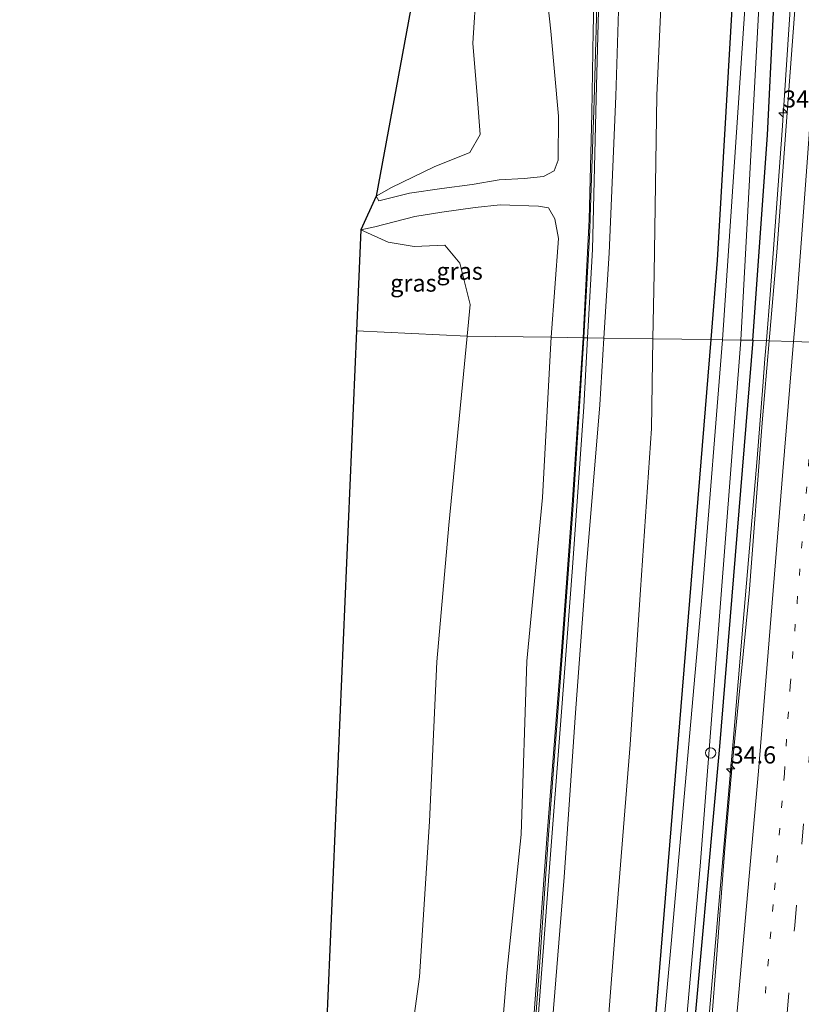
# Model space of a CAD drawing. Units: metres. Extents: x 197800 to 200006, y 539006 to 543750.
# Drawn here: x 197800 to 197914, y 543392 to 543536 of the extents above; entities that cross this region are included whole.
import ezdxf
from ezdxf.enums import TextEntityAlignment as Align

# ---------------------------------------------------------------- set-up
doc = ezdxf.new("R2010")
doc.units = ezdxf.units.M
doc.linetypes.add('VW-1-3_STREEP', pattern=[4, 1, -3])
doc.linetypes.add('VW-3-9_STREEP', pattern=[12, 3, -9])
doc.layers.get('0').update_dxf_attribs({"lineweight": 25})
for name, color, linetype, lineweight in [('B-ME-AL-OVERIG-S-B1', 7, 'Continuous', 18), ('B-ME-AM-KILOMETR-S-B1', 7, 'Continuous', 18), ('B-ME-BV-GELEIDECONSTRUCTIE-GELEIDERAIL-L-B1', 213, 'BV-GELEIDERAIL', 18), ('B-ME-GK-SCHANSKORF-GV-B6', 93, 'Continuous', 18), ('B-ME-GR-BOOM-GV-B6', 93, 'Continuous', 18), ('B-ME-GW-KRUINLIJN-L-B1', 93, 'Continuous', 18), ('B-ME-GW-TEENLIJN-L-B1', 93, 'Continuous', 18), ('B-ME-IE-GRASLAND-GV-B6', 93, 'Continuous', 18), ('B-ME-IE-HULPGEOMETRIE-L-B1', 53, 'Continuous', 18), ('B-ME-OG-WATER-GV-B6', 153, 'Continuous', 18), ('B-ME-VH-VERH_SOORT-BITUMEN-GV-B6', 8, 'IE-TERREINAFSCHEIDING-NATUURLIJK-HOUTWAL', 18), ('B-ME-VV-KORF-L-B1', 43, 'Continuous', 18), ('B-ME-VW-MARKERING-13STREEP-045-L-B1', 255, 'VW-1-3_STREEP', 18), ('B-ME-VW-MARKERING-39STREEP-015-L-B1', 255, 'VW-3-9_STREEP', 18), ('B-ME-VW-MARKERING-STREEP-015-L-B1', 7, 'Continuous', 18)]:
    doc.layers.add(name, color=color, linetype=linetype, lineweight=lineweight)
doc.layers.add('B-ME-GW-INSTEEKWATERGANG-L-B1', color=10, linetype='Continuous')
doc.layers.add('B-ME-KG-KADASTRAAL-OPNAMEDTMGRENS-L-B1', color=10, linetype='Continuous')
doc.styles.add('NLCS-ISO', font='NLCS-ISO.TTF')
doc.linetypes.add('BV-GELEIDERAIL', pattern='A,10,-3,[108,NLCS.SHX,S=1,R=0,X=0,Y=0],-3', length=16)
doc.linetypes.add('IE-TERREINAFSCHEIDING-NATUURLIJK-HOUTWAL', pattern='A,7,-1.5,[67,NLCS.SHX,S=0.75,R=45,X=0,Y=0],-1.5,7,-1.5,[70,NLCS.SHX,S=0.75,R=0,X=0,Y=0],-1.5', length=20)

# ---------------------------------------------------------------- blocks, each defined once
blk = doc.blocks.new('hecto')
for p, q in [((0, 0.625), (-0.625, 0)), ((0, -0.625), (0, 0.625)), ((-0.625, 0), (0.625, 0)), ((0.625, 0), (0, -0.625))]:
    blk.add_line(p, q)
blk = doc.blocks.new('dtb')
blk.add_circle((0, 0), 0.75)

msp = doc.modelspace()

# ---------------------------------------------------------------- linework, layer by layer
at = {"layer": 'B-ME-BV-GELEIDECONSTRUCTIE-GELEIDERAIL-L-B1'}
for points in [[(197908.4743, 543489.2941, 0.823), (197909.0047, 543496.0282, 0.8326), (197910.7494, 543519.9319, 0.8668), (197912.0811, 543539.9063, 0.9971), (197913.4184, 543567.8698, 1.1598), (197913.9738, 543591.8307, 1.2976), (197914.3608, 543615.7445, 1.4841), (197914.6498, 543639.7371, 1.7009), (197914.7624, 543663.7229, 1.9098), (197914.185, 543687.6874, 2.1616), (197913.6515, 543695.7068, 2.1851), (197913.1024, 543703.6271, 2.1296), (197911.7296, 543711.4811, 1.8831), (197910.1557, 543717.9354, 1.7162)], [(197886.4652, 543183.5003, 0.9669), (197887.1962, 543200.7537, 0.953), (197887.9328, 543224.7829, 0.9251), (197889.0234, 543248.7658, 0.8837), (197890.1933, 543272.7614, 0.9251), (197891.8866, 543296.6907, 0.8303), (197894.4208, 543324.5868, 0.8126), (197896.0207, 543344.5494, 0.8283), (197898.8765, 543376.391, 0.794), (197900.927, 543400.3678, 0.8232), (197903.3931, 543428.1659, 0.8258), (197903.6196, 543430.8204, 0.8251), (197905.1053, 543448.2336, 0.8202), (197907.1204, 543472.1049, 0.8041), (197907.9505, 543482.6442, 0.8166), (197908.2646, 543486.6316, 0.8214), (197908.4743, 543489.2941, 0.8234)]]:
    msp.add_polyline3d(points, dxfattribs=at)
at = {"layer": 'B-ME-GK-SCHANSKORF-GV-B6'}
for points in [[(197884.187, 543544.728, 5.352), (197883.658, 543524.61, 5.404), (197883.093, 543502.601, 5.41), (197882.389, 543489.705, 5.442), (197881.754, 543489.714, 5.379), (197882.616, 543506.959, 5.429), (197882.991, 543522.412, 5.413), (197883.227, 543534.504, 5.348), (197883.837, 543558.699, 5.1)], [(197857.978, 543180.224, 5.433), (197859.905, 543203.21, 5.403), (197861.789, 543226.238, 5.393), (197863.929, 543251.225, 5.362), (197865.735, 543273.364, 5.37), (197867.591, 543297.189, 5.374), (197869.124, 543319.873, 5.359), (197871.455, 543350.263, 5.338), (197873.131, 543371.296, 5.365), (197875.04, 543397.252, 5.391), (197876.492, 543417.319, 5.349), (197878.525, 543443.299, 5.431), (197880.139, 543465.365, 5.356), (197881.754, 543489.714, 5.379), (197882.389, 543489.705, 5.442)], [(197882.389, 543489.705, 5.442), (197881.838, 543479.628, 5.466), (197880.174, 543456.208, 5.371), (197878.524, 543434.499, 5.326), (197876.773, 543411.806, 5.368), (197874.862, 543385.991, 5.489), (197873.188, 543363.124, 5.386), (197871.247, 543338.712, 5.416), (197869.414, 543313.673, 5.328), (197867.813, 543290.961, 5.439), (197866.022, 543268.902, 5.397), (197864.157, 543246.272, 5.415), (197862.365, 543224.667, 5.367), (197860.372, 543200.943, 5.326), (197858.721, 543181.187, 5.464)]]:
    msp.add_polyline3d(points, dxfattribs=at)
at = {"layer": 'B-ME-GR-BOOM-GV-B6'}
for points in [[(197886.982, 543632.47, -0.04), (197883.207, 543628.62, 0.014), (197878.141, 543624.006, 0.047), (197874.662, 543617.423, 0.043), (197872.456, 543609.372, 0.07), (197870.823, 543595.438, 0.111), (197868.878, 543575.86, 0.175), (197866.808, 543556.594, 0.243), (197866.17, 543540.983, 0.361), (197865.666, 543532.674, 0.557), (197866.351, 543524.478, 0.638), (197866.708, 543519.369, 0.861), (197865.24, 543516.746, 0.882), (197860.035, 543514.646, 0.607), (197853.786, 543511.652, 0.57), (197851.539, 543510.389, 0.596), (197875.324, 543639.214, -0.05), (197836.722, 543695.59, 0.071), (197841.961, 543698.829, -0.149), (197874.045, 543652.848, -0.36), (197886.982, 543632.47, -0.04)], [(197869.303, 543187.181, 0.445), (197870.836, 543208.546, -0.021), (197871.751, 543221.797, -0.079), (197875.067, 543252.532, 0.006), (197876.122, 543267.583, 0.094), (197877.223, 543287.83, 0.238), (197879.417, 543310.176, -0.078), (197880.716, 543335.305, -0.206), (197882.534, 543356.254, -0.211), (197884.68, 543380.466, -0.226), (197886.654, 543406.168, -0.304), (197888.579, 543430.391, -0.225), (197890.129, 543452.967, -0.053), (197891.696, 543476.484, -0.272), (197891.927, 543489.57, -0.07)], [(197891.927, 543489.57, -0.07), (197900.379, 543489.451, -0.017), (197891.415, 543380.033, -0.161), (197882.076, 543278.33, -0.053), (197881.413, 543266.139, -0.063), (197876.85, 543218.363, -0.157), (197873.457, 543182.398, -0.217)]]:
    msp.add_polyline3d(points, dxfattribs=at)
at = {"layer": 'B-ME-GW-INSTEEKWATERGANG-L-B1'}
for points in [[(197906.485, 543489.361, -0.135), (197908.641, 543519.262, -0.12), (197911.11, 543570.073, 0.12), (197912.256, 543606.936, 0.33), (197911.923, 543611.783, 0.323), (197909.584, 543616.896, 0.12), (197908.452, 543618.6251, -0.016), (197907.8792, 543618.8439, -0.0605), (197906.5486, 543618.4099, -0.1445), (197905.3661, 543617.6885, -0.2516), (197903.9025, 543616.9024, -0.4226), (197903.6597, 543616.3523, -0.4976), (197903.6665, 543615.6552, -0.5456), (197903.9705, 543614.8579, -0.6056), (197905.939, 543609.406, 0.023), (197904.55, 543574.266, 0.073), (197903.051, 543543.49, 0.07), (197903.425, 543537.703, 0.09), (197901.276, 543501.039, 0.01), (197900.379, 543489.451, -0.017)], [(197906.485, 543489.361, -0.135), (197901.652, 543430.105, -0.137), (197897.22, 543381.182, -0.309), (197893.216, 543335.762, -0.201), (197889.539, 543293.305, -0.109), (197885.135, 543248.782, -0.165), (197881.369, 543205.836, -0.313), (197877.331, 543162.366, -0.285), (197875.389, 543126.766, -0.193)], [(197900.379, 543489.451, -0.017), (197891.415, 543380.033, -0.161), (197882.076, 543278.33, -0.053)]]:
    msp.add_polyline3d(points, dxfattribs=at)
at = {"layer": 'B-ME-GW-KRUINLIJN-L-B1'}
for points in [[(197884.776, 543489.671, 5.289), (197885.532, 543502.077, 5.421), (197886.52, 543524.971, 5.28), (197887.136, 543545.252, 5.047), (197887.572, 543559.819, 4.845), (197887.806, 543574.253, 4.659), (197888.095, 543589.928, 4.411), (197888.515, 543602.907, 4.155), (197888.984, 543618.478, 3.67), (197888.408, 543620.072, 3.729), (197887.201, 543621.088, 3.835), (197885.668, 543620.953, 3.914)], [(197876.423, 543540.309, 5.498), (197877.008, 543534.437, 5.507), (197878.157, 543522.031, 5.546), (197878.108, 543515.625, 5.509)], [(197876.423, 543540.309, 5.498), (197877.008, 543534.437, 5.507), (197878.157, 543522.031, 5.546), (197878.108, 543515.625, 5.509)], [(197851.539, 543510.389, 0.596), (197851.935, 543509.707, 0.999), (197856.401, 543510.79, 1.858), (197861.157, 543511.479, 2.675), (197865.573, 543512.058, 3.409), (197869.478, 543512.749, 4.197), (197873.144, 543512.929, 4.768), (197875.941, 543513.251, 5.227), (197877.494, 543514.051, 5.421), (197878.108, 543515.625, 5.509)], [(197849.322, 543505.438, 0.609), (197851.357, 543505.901, 0.872), (197857.219, 543507.414, 1.931), (197861.131, 543508.02, 2.598), (197865.975, 543508.729, 3.444), (197869.63, 543509.086, 4.115), (197875.209, 543508.896, 5.108), (197876.67, 543508.647, 5.325), (197877.61, 543507.086, 5.428), (197878.133, 543504.202, 5.496), (197877.07, 543489.78, 5.443)], [(197877.07, 543489.78, 5.443), (197877.011, 543488.98, 5.439), (197875.834, 543466.412, 5.39), (197873.534, 543442.532, 5.363), (197872.692, 543417.277, 5.35), (197870.609, 543397.077, 5.284), (197868.596, 543372.188, 5.35), (197867.507, 543349.869, 5.376), (197866.437, 543336.223, 5.417), (197865.314, 543331.001, 5.391), (197864, 543318.035, 5.409), (197864.294, 543315.628, 5.375), (197863.204, 543296.667, 5.352), (197861.351, 543273.965, 5.29), (197858.961, 543251.214, 5.377), (197857.216, 543226.383, 5.398), (197854.624, 543203.851, 5.435), (197852.528, 543180.865, 5.472), (197851.581, 543157.115, 5.476), (197849.875, 543133.981, 5.47), (197848.577, 543128.672, 5.52)], [(197856.498, 543128.438, 5.337), (197856.955, 543136.518, 5.348), (197858.888, 543158.809, 5.349), (197860.474, 543180.635, 5.35), (197862.536, 543201.498, 5.295), (197864.356, 543223.834, 5.254), (197866.232, 543246.801, 5.25), (197868.076, 543267.864, 5.189), (197869.982, 543291.086, 5.217), (197871.453, 543313.166, 5.275), (197873.58, 543339.538, 5.2), (197875.093, 543362.181, 5.294), (197877.004, 543386.48, 5.316), (197878.993, 543411.058, 5.158), (197880.637, 543435.015, 5.259), (197882.179, 543455.915, 5.256), (197884.183, 543479.948, 5.189), (197884.776, 543489.671, 5.289)]]:
    msp.add_polyline3d(points, dxfattribs=at)
at = {"layer": 'B-ME-GW-TEENLIJN-L-B1'}
for points in [[(197891.136, 543636.87, -0.3), (197890.345, 543636.451, -0.261), (197888.218, 543633.73, -0.06), (197886.982, 543632.47, -0.04), (197883.207, 543628.62, 0.014), (197878.141, 543624.006, 0.047), (197874.662, 543617.423, 0.043), (197872.456, 543609.372, 0.07), (197870.823, 543595.438, 0.111), (197868.878, 543575.86, 0.175), (197866.808, 543556.594, 0.243), (197866.17, 543540.983, 0.361), (197865.666, 543532.674, 0.557), (197866.351, 543524.478, 0.638), (197866.708, 543519.369, 0.861), (197865.24, 543516.746, 0.882), (197860.035, 543514.646, 0.607), (197853.786, 543511.652, 0.57), (197851.539, 543510.389, 0.596)], [(197891.927, 543489.57, -0.07), (197892.094, 543499.078, 0.083), (197892.48, 543525.058, 0.199), (197893.568, 543548.736, -0.029), (197893.743, 543570.424, 0.177), (197893.788, 543594.827, 0.169), (197894.453, 543610.757, -0.077), (197894.405, 543619.665, -0.032), (197893.738, 543624.96, 0.053), (197895.191, 543628.856, -0.152)], [(197849.322, 543505.438, 0.609), (197853.288, 543503.648, 0.39), (197857.088, 543503.042, 0.434), (197861.595, 543503.206, 0.995), (197863.783, 543500.604, 1.247), (197865.278, 543494.564, 1.336), (197864.831, 543489.953, 1.126)], [(197864.831, 543489.953, 1.126), (197864.146, 543482.882, 0.792), (197862.14, 543462.398, 0.501), (197860.395, 543442.45, 0.39), (197859.337, 543419.178, 0.586), (197857.876, 543396.525, 0.29), (197855.012, 543375.51, 0.328), (197853.714, 543355.295, 0.96), (197852.953, 543333.747, 0.705), (197853.316, 543313.089, 0.966), (197851.752, 543291.355, 0.257), (197850.836, 543274.963, 0.338), (197848.841, 543249.02, 0.807), (197845.97, 543221.62, 0.799), (197841.904, 543200.184, 0.542), (197839.074, 543176.829, 0.651), (197837.37, 543155.282, 1.075), (197836.457, 543132.624, 1.183), (197835.934, 543129.047, 1.133)], [(197864.341, 543128.206, -0.246), (197864.52, 543130.62, -0.245), (197866.311, 543156.12, 0.118), (197867.515, 543171.362, 0.132), (197869.303, 543187.181, 0.445), (197870.836, 543208.546, -0.021), (197871.751, 543221.797, -0.079), (197875.067, 543252.532, 0.006), (197876.122, 543267.583, 0.094), (197877.223, 543287.83, 0.238), (197879.417, 543310.176, -0.078), (197880.716, 543335.305, -0.206), (197882.534, 543356.254, -0.211), (197884.68, 543380.466, -0.226), (197886.654, 543406.168, -0.304), (197888.579, 543430.391, -0.225), (197890.129, 543452.967, -0.053), (197891.696, 543476.484, -0.272), (197891.927, 543489.57, -0.07)]]:
    msp.add_polyline3d(points, dxfattribs=at)
at = {"layer": 'B-ME-IE-GRASLAND-GV-B6'}
for points in [[(197882.389, 543489.705, 5.442), (197883.093, 543502.601, 5.41), (197883.658, 543524.61, 5.404), (197884.187, 543544.728, 5.352), (197884.497, 543559.524, 5.052), (197884.911, 543574.191, 4.844), (197885.176, 543589.366, 4.493), (197885.464, 543603.21, 4.206), (197885.512, 543620.903, 3.938), (197885.668, 543620.953, 3.914), (197887.201, 543621.088, 3.835), (197888.408, 543620.072, 3.729), (197888.984, 543618.478, 3.67), (197888.515, 543602.907, 4.155), (197888.095, 543589.928, 4.411), (197887.806, 543574.253, 4.659), (197887.572, 543559.819, 4.845), (197887.136, 543545.252, 5.047), (197886.52, 543524.971, 5.28), (197885.532, 543502.077, 5.421), (197884.776, 543489.671, 5.289), (197882.389, 543489.705, 5.442)], [(197911.11, 543570.073, 0.12), (197908.641, 543519.262, -0.12), (197906.485, 543489.361, -0.135), (197904.729, 543489.387, -0.993)], [(197912.941, 543542.127, 0.323), (197911.836, 543527.167, 0.258), (197909.977, 543502.2, 0.155), (197908.864, 543489.281, 0.129), (197906.485, 543489.361, -0.135), (197908.641, 543519.262, -0.12), (197911.11, 543570.073, 0.12)], [(197912.941, 543542.127, 0.323), (197911.836, 543527.167, 0.258), (197909.977, 543502.2, 0.155), (197908.864, 543489.281, 0.129), (197906.485, 543489.361, -0.135), (197908.641, 543519.262, -0.12), (197911.11, 543570.073, 0.12)], [(197883.837, 543558.699, 5.1), (197883.227, 543534.504, 5.348), (197882.991, 543522.412, 5.413), (197882.616, 543506.959, 5.429), (197881.754, 543489.714, 5.379), (197877.07, 543489.78, 5.443), (197878.133, 543504.202, 5.496), (197877.61, 543507.086, 5.428), (197876.67, 543508.647, 5.325), (197875.209, 543508.896, 5.108), (197869.63, 543509.086, 4.115), (197865.975, 543508.729, 3.444), (197861.131, 543508.02, 2.598), (197857.219, 543507.414, 1.931), (197851.357, 543505.901, 0.872), (197849.322, 543505.438, 0.609), (197851.539, 543510.389, 0.596), (197851.935, 543509.707, 0.999), (197856.401, 543510.79, 1.858), (197861.157, 543511.479, 2.675), (197865.573, 543512.058, 3.409), (197869.478, 543512.749, 4.197), (197873.144, 543512.929, 4.768), (197875.941, 543513.251, 5.227), (197877.494, 543514.051, 5.421), (197878.108, 543515.625, 5.509), (197878.157, 543522.031, 5.546), (197877.008, 543534.437, 5.507), (197876.423, 543540.309, 5.498)], [(197883.837, 543558.699, 5.1), (197883.227, 543534.504, 5.348), (197882.991, 543522.412, 5.413), (197882.616, 543506.959, 5.429), (197881.754, 543489.714, 5.379), (197877.07, 543489.78, 5.443), (197878.133, 543504.202, 5.496), (197877.61, 543507.086, 5.428), (197876.67, 543508.647, 5.325), (197875.209, 543508.896, 5.108), (197869.63, 543509.086, 4.115), (197865.975, 543508.729, 3.444), (197861.131, 543508.02, 2.598), (197857.219, 543507.414, 1.931), (197851.357, 543505.901, 0.872), (197849.322, 543505.438, 0.609), (197851.539, 543510.389, 0.596), (197851.935, 543509.707, 0.999), (197856.401, 543510.79, 1.858), (197861.157, 543511.479, 2.675), (197865.573, 543512.058, 3.409), (197869.478, 543512.749, 4.197), (197873.144, 543512.929, 4.768), (197875.941, 543513.251, 5.227), (197877.494, 543514.051, 5.421), (197878.108, 543515.625, 5.509), (197878.157, 543522.031, 5.546), (197877.008, 543534.437, 5.507), (197876.423, 543540.309, 5.498)], [(197893.568, 543548.736, -0.029), (197892.48, 543525.058, 0.199), (197892.094, 543499.078, 0.083), (197891.927, 543489.57, -0.07), (197884.776, 543489.671, 5.289), (197885.532, 543502.077, 5.421), (197886.52, 543524.971, 5.28), (197887.136, 543545.252, 5.047)], [(197893.568, 543548.736, -0.029), (197892.48, 543525.058, 0.199), (197892.094, 543499.078, 0.083), (197891.927, 543489.57, -0.07), (197884.776, 543489.671, 5.289), (197885.532, 543502.077, 5.421), (197886.52, 543524.971, 5.28), (197887.136, 543545.252, 5.047)], [(197903.425, 543537.703, 0.09), (197901.276, 543501.039, 0.01), (197900.379, 543489.451, -0.017), (197891.927, 543489.57, -0.07), (197892.094, 543499.078, 0.083), (197892.48, 543525.058, 0.199), (197893.568, 543548.736, -0.029)], [(197903.425, 543537.703, 0.09), (197901.276, 543501.039, 0.01), (197900.379, 543489.451, -0.017), (197891.927, 543489.57, -0.07), (197892.094, 543499.078, 0.083), (197892.48, 543525.058, 0.199), (197893.568, 543548.736, -0.029)], [(197904.729, 543489.387, -0.993), (197907.914, 543547.831, -1.02)], [(197876.423, 543540.309, 5.498), (197877.008, 543534.437, 5.507), (197878.157, 543522.031, 5.546), (197878.108, 543515.625, 5.509), (197877.494, 543514.051, 5.421), (197875.941, 543513.251, 5.227), (197873.144, 543512.929, 4.768), (197869.478, 543512.749, 4.197), (197865.573, 543512.058, 3.409), (197861.157, 543511.479, 2.675), (197856.401, 543510.79, 1.858), (197851.935, 543509.707, 0.999), (197851.539, 543510.389, 0.596), (197853.786, 543511.652, 0.57), (197860.035, 543514.646, 0.607), (197865.24, 543516.746, 0.882), (197866.708, 543519.369, 0.861), (197866.351, 543524.478, 0.638), (197865.666, 543532.674, 0.557), (197866.17, 543540.983, 0.361)], [(197876.423, 543540.309, 5.498), (197877.008, 543534.437, 5.507), (197878.157, 543522.031, 5.546), (197878.108, 543515.625, 5.509), (197877.494, 543514.051, 5.421), (197875.941, 543513.251, 5.227), (197873.144, 543512.929, 4.768), (197869.478, 543512.749, 4.197), (197865.573, 543512.058, 3.409), (197861.157, 543511.479, 2.675), (197856.401, 543510.79, 1.858), (197851.935, 543509.707, 0.999), (197851.539, 543510.389, 0.596), (197853.786, 543511.652, 0.57), (197860.035, 543514.646, 0.607), (197865.24, 543516.746, 0.882), (197866.708, 543519.369, 0.861), (197866.351, 543524.478, 0.638), (197865.666, 543532.674, 0.557), (197866.17, 543540.983, 0.361)], [(197905.342, 543537.702, -0.92), (197902.067, 543489.426, -1.135), (197900.379, 543489.451, -0.017), (197901.276, 543501.039, 0.01), (197903.425, 543537.703, 0.09)], [(197849.322, 543505.438, 0.609), (197851.357, 543505.901, 0.872), (197857.219, 543507.414, 1.931), (197861.131, 543508.02, 2.598), (197865.975, 543508.729, 3.444), (197869.63, 543509.086, 4.115), (197875.209, 543508.896, 5.108), (197876.67, 543508.647, 5.325), (197877.61, 543507.086, 5.428), (197878.133, 543504.202, 5.496), (197877.07, 543489.78, 5.443), (197864.831, 543489.953, 1.126), (197865.278, 543494.564, 1.336), (197863.783, 543500.604, 1.247), (197861.595, 543503.206, 0.995), (197857.088, 543503.042, 0.434), (197853.288, 543503.648, 0.39), (197849.322, 543505.438, 0.609)], [(197849.322, 543505.438, 0.609), (197853.288, 543503.648, 0.39), (197857.088, 543503.042, 0.434), (197861.595, 543503.206, 0.995), (197863.783, 543500.604, 1.247), (197865.278, 543494.564, 1.336), (197864.831, 543489.953, 1.126), (197848.689, 543490.733, 0.629), (197849.322, 543505.438, 0.609)], [(197835.934, 543129.047, 1.133), (197833.147, 543129.213, 1.13), (197848.689, 543490.733, 0.629), (197864.831, 543489.953, 1.126), (197864.146, 543482.882, 0.792), (197862.14, 543462.398, 0.501), (197860.395, 543442.45, 0.39), (197859.337, 543419.178, 0.586), (197857.876, 543396.525, 0.29), (197855.012, 543375.51, 0.328), (197853.714, 543355.295, 0.96), (197852.953, 543333.747, 0.705), (197853.316, 543313.089, 0.966), (197851.752, 543291.355, 0.257), (197850.836, 543274.963, 0.338), (197848.841, 543249.02, 0.807), (197845.97, 543221.62, 0.799), (197841.904, 543200.184, 0.542), (197839.074, 543176.829, 0.651), (197837.37, 543155.282, 1.075), (197836.457, 543132.624, 1.183), (197835.934, 543129.047, 1.133)], [(197852.528, 543180.865, 5.472), (197854.624, 543203.851, 5.435), (197857.216, 543226.383, 5.398), (197858.961, 543251.214, 5.377), (197861.351, 543273.965, 5.29), (197863.204, 543296.667, 5.352), (197864.294, 543315.628, 5.375), (197864, 543318.035, 5.409), (197865.314, 543331.001, 5.391), (197866.437, 543336.223, 5.417), (197867.507, 543349.869, 5.376), (197868.596, 543372.188, 5.35), (197870.609, 543397.077, 5.284), (197872.692, 543417.277, 5.35), (197873.534, 543442.532, 5.363), (197875.834, 543466.412, 5.39), (197877.011, 543488.98, 5.439), (197877.07, 543489.78, 5.443)], [(197855.012, 543375.51, 0.328), (197857.876, 543396.525, 0.29), (197859.337, 543419.178, 0.586), (197860.395, 543442.45, 0.39), (197862.14, 543462.398, 0.501), (197864.146, 543482.882, 0.792), (197864.831, 543489.953, 1.126), (197877.07, 543489.78, 5.443), (197877.011, 543488.98, 5.439), (197875.834, 543466.412, 5.39), (197873.534, 543442.532, 5.363), (197872.692, 543417.277, 5.35), (197870.609, 543397.077, 5.284), (197868.596, 543372.188, 5.35)], [(197877.07, 543489.78, 5.443), (197881.754, 543489.714, 5.379), (197880.139, 543465.365, 5.356), (197878.525, 543443.299, 5.431), (197876.492, 543417.319, 5.349), (197875.04, 543397.252, 5.391), (197873.131, 543371.296, 5.365), (197871.455, 543350.263, 5.338), (197869.124, 543319.873, 5.359), (197867.591, 543297.189, 5.374), (197865.735, 543273.364, 5.37), (197863.929, 543251.225, 5.362), (197861.789, 543226.238, 5.393), (197859.905, 543203.21, 5.403), (197857.978, 543180.224, 5.433)], [(197858.721, 543181.187, 5.464), (197860.372, 543200.943, 5.326), (197862.365, 543224.667, 5.367), (197864.157, 543246.272, 5.415), (197866.022, 543268.902, 5.397), (197867.813, 543290.961, 5.439), (197869.414, 543313.673, 5.328), (197871.247, 543338.712, 5.416), (197873.188, 543363.124, 5.386), (197874.862, 543385.991, 5.489), (197876.773, 543411.806, 5.368), (197878.524, 543434.499, 5.326), (197880.174, 543456.208, 5.371), (197881.838, 543479.628, 5.466), (197882.389, 543489.705, 5.442)], [(197882.389, 543489.705, 5.442), (197884.776, 543489.671, 5.289), (197884.183, 543479.948, 5.189), (197882.179, 543455.915, 5.256), (197880.637, 543435.015, 5.259), (197878.993, 543411.058, 5.158), (197877.004, 543386.48, 5.316), (197875.093, 543362.181, 5.294), (197873.58, 543339.538, 5.2), (197871.453, 543313.166, 5.275), (197869.982, 543291.086, 5.217), (197868.076, 543267.864, 5.189), (197866.232, 543246.801, 5.25), (197864.356, 543223.834, 5.254), (197862.536, 543201.498, 5.295), (197860.474, 543180.635, 5.35)], [(197877.004, 543386.48, 5.316), (197878.993, 543411.058, 5.158), (197880.637, 543435.015, 5.259), (197882.179, 543455.915, 5.256), (197884.183, 543479.948, 5.189), (197884.776, 543489.671, 5.289), (197891.927, 543489.57, -0.07), (197891.696, 543476.484, -0.272), (197890.129, 543452.967, -0.053), (197888.579, 543430.391, -0.225), (197886.654, 543406.168, -0.304), (197884.68, 543380.466, -0.226)], [(197870.284, 543128.03, -0.249), (197870.708, 543137.216, -0.249), (197871.831, 543155.666, -0.236), (197873.457, 543182.398, -0.217), (197876.85, 543218.363, -0.157), (197881.413, 543266.139, -0.063), (197882.076, 543278.33, -0.053), (197891.415, 543380.033, -0.161), (197900.379, 543489.451, -0.017), (197902.067, 543489.426, -1.135), (197899.219, 543453.551, -1.012), (197894.587, 543401.337, -0.956), (197890.747, 543359.403, -1), (197887.429, 543319.712, -1.088), (197883.822, 543278.58, -0.94), (197882.829, 543263.488, -0.99), (197877.487, 543208.943, -1.108), (197873.43, 543163.302, -1.271), (197871.017, 543126.17, -1.263), (197870.284, 543128.03, -0.249)], [(197904.729, 543489.387, -0.993), (197906.485, 543489.361, -0.135), (197901.652, 543430.105, -0.137), (197897.22, 543381.182, -0.309), (197893.216, 543335.762, -0.201), (197889.539, 543293.305, -0.109), (197885.135, 543248.782, -0.165), (197881.369, 543205.836, -0.313), (197877.331, 543162.366, -0.285), (197875.389, 543126.766, -0.193), (197874.249, 543126.266, -1.263), (197874.56, 543132.483, -1.299), (197877.892, 543181.777, -1.259), (197882.495, 543230.548, -1.14), (197887.206, 543284.121, -1.06), (197892.747, 543343.96, -1.044), (197898.791, 543412.654, -1.064), (197904.729, 543489.387, -0.993)], [(197897.22, 543381.182, -0.309), (197901.652, 543430.105, -0.137), (197906.485, 543489.361, -0.135), (197908.864, 543489.281, 0.129), (197907.832, 543477.291, 0.105), (197905.941, 543452.425, 0.111), (197903.4481, 543426.82, 0.2223), (197902.4168, 543415.2125, 0.2186), (197901.2114, 543399.1424, 0.2134), (197899.9943, 543383.5799, 0.2084)]]:
    msp.add_polyline3d(points, dxfattribs=at)
at = {"layer": 'B-ME-IE-HULPGEOMETRIE-L-B1'}
msp.add_polyline3d([(197916.095, 543489.036, 0.337), (197912.432, 543489.16, 0.245), (197908.864, 543489.281, 0.129), (197906.485, 543489.361, -0.135), (197904.729, 543489.387, -0.993), (197902.067, 543489.426, -1.135), (197900.379, 543489.451, -0.017), (197891.927, 543489.57, -0.07), (197884.776, 543489.671, 5.289), (197882.389, 543489.705, 5.442), (197881.754, 543489.714, 5.379), (197877.07, 543489.78, 5.443), (197864.831, 543489.953, 1.126), (197848.689, 543490.733, 0.629)], dxfattribs=at)
at = {"layer": 'B-ME-KG-KADASTRAAL-OPNAMEDTMGRENS-L-B1'}
msp.add_line((197848.689, 543490.733, 0.629), (197833.147, 543129.213, 1.13), dxfattribs=at)
msp.add_polyline3d([(197799.5633, 543750, 0.0637), (197831.261, 543703.824, 0.083), (197836.722, 543695.59, 0.071), (197875.324, 543639.214, -0.05), (197851.539, 543510.389, 0.596), (197849.322, 543505.438, 0.609), (197848.689, 543490.733, 0.629)], dxfattribs=at)
msp.add_polyline3d([(197799.5633, 543750, 0.0637), (197831.261, 543703.824, 0.083), (197836.722, 543695.59, 0.071), (197875.324, 543639.214, -0.05), (197851.539, 543510.389, 0.596), (197849.322, 543505.438, 0.609), (197848.689, 543490.733, 0.629)], dxfattribs=at)
at = {"layer": 'B-ME-OG-WATER-GV-B6'}
for points in [[(197904.729, 543489.387, -0.993), (197902.067, 543489.426, -1.135), (197905.342, 543537.702, -0.92), (197904.726, 543543.81, -0.923), (197906.727, 543578.751, -1.037), (197907.404, 543608.378, -1.037), (197906.818, 543612.288, -1.037), (197904.946, 543616.086, -1.037), (197904.8479, 543616.2357, -1.0342), (197904.8916, 543616.3194, -1.0176), (197906.1879, 543617.0583, -0.9516), (197907.3054, 543617.3077, -1.0049), (197908.691, 543615.175, -1.023), (197910.094, 543610.338, -1.023), (197910.095, 543606.119, -1.03), (197907.914, 543547.831, -1.02), (197904.729, 543489.387, -0.993)], [(197904.729, 543489.387, -0.993), (197898.791, 543412.654, -1.064), (197892.747, 543343.96, -1.044), (197887.206, 543284.121, -1.06), (197882.495, 543230.548, -1.14), (197877.892, 543181.777, -1.259), (197874.56, 543132.483, -1.299), (197874.249, 543126.266, -1.263), (197871.017, 543126.17, -1.263), (197873.43, 543163.302, -1.271), (197877.487, 543208.943, -1.108), (197882.829, 543263.488, -0.99), (197883.822, 543278.58, -0.94), (197887.429, 543319.712, -1.088), (197890.747, 543359.403, -1), (197894.587, 543401.337, -0.956), (197899.219, 543453.551, -1.012), (197902.067, 543489.426, -1.135), (197904.729, 543489.387, -0.993)]]:
    msp.add_polyline3d(points, dxfattribs=at)
at = {"layer": 'B-ME-VH-VERH_SOORT-BITUMEN-GV-B6'}
for points in [[(197946.803, 543538.784, 0.741), (197946.1, 543528.808, 0.62), (197945.393, 543518.833, 0.519), (197944.67, 543508.858, 0.398), (197943.967, 543498.721, 0.306), (197943.2, 543488.75, 0.244), (197943.151, 543488.122, 0.241), (197939.763, 543488.236, 0.307), (197936.053, 543488.362, 0.384), (197932.448, 543488.483, 0.471), (197928.929, 543488.602, 0.551), (197923.301, 543488.793, 0.526), (197919.752, 543488.913, 0.42), (197916.095, 543489.036, 0.337), (197912.432, 543489.16, 0.245), (197908.864, 543489.281, 0.129), (197909.977, 543502.2, 0.155), (197911.836, 543527.167, 0.258), (197912.941, 543542.127, 0.323)], [(197946.803, 543538.784, 0.741), (197946.1, 543528.808, 0.62), (197945.393, 543518.833, 0.519), (197944.67, 543508.858, 0.398), (197943.967, 543498.721, 0.306), (197943.2, 543488.75, 0.244), (197943.151, 543488.122, 0.241), (197939.763, 543488.236, 0.307), (197936.053, 543488.362, 0.384), (197932.448, 543488.483, 0.471), (197928.929, 543488.602, 0.551), (197923.301, 543488.793, 0.526), (197919.752, 543488.913, 0.42), (197916.095, 543489.036, 0.337), (197912.432, 543489.16, 0.245), (197908.864, 543489.281, 0.129), (197909.977, 543502.2, 0.155), (197911.836, 543527.167, 0.258), (197912.941, 543542.127, 0.323)], [(197899.9943, 543383.5799, 0.2084), (197901.2114, 543399.1424, 0.2134), (197902.4168, 543415.2125, 0.2186), (197903.4481, 543426.82, 0.2223), (197905.941, 543452.425, 0.111), (197907.832, 543477.291, 0.105), (197908.864, 543489.281, 0.129), (197912.432, 543489.16, 0.245), (197916.095, 543489.036, 0.337)]]:
    msp.add_polyline3d(points, dxfattribs=at)
at = {"layer": 'B-ME-VV-KORF-L-B1'}
for points in [[(197881.855, 543489.762, 6.873), (197882.73, 543505.358, 6.852), (197882.772, 543507.324, 6.853), (197883.339, 543524.336, 6.856), (197883.872, 543543.424, 6.832), (197883.847, 543543.563, 6.596), (197884.23, 543559.335, 6.522), (197884.18, 543559.452, 6.335), (197884.595, 543573.146, 6.285), (197884.681, 543573.443, 6.111), (197884.837, 543589.085, 6.04), (197884.827, 543589.208, 5.87), (197885.204, 543602.95, 5.745), (197885.202, 543603.058, 5.508)], [(197853.824, 543128.567, 6.873), (197854.239, 543133.256, 6.911), (197856.526, 543157.272, 6.843), (197858.24, 543180.148, 6.891), (197860.215, 543203.09, 6.878), (197862.01, 543226.168, 6.856), (197864.132, 543251.259, 6.855), (197865.962, 543273.17, 6.857), (197867.898, 543297.22, 6.873), (197869.334, 543319.183, 6.841), (197871.766, 543350.147, 6.816), (197873.402, 543371.176, 6.873), (197875.314, 543397.284, 6.859), (197876.672, 543417.214, 6.867), (197878.67, 543443.299, 6.883), (197880.312, 543465.241, 6.866), (197881.848, 543489.663, 6.873)]]:
    msp.add_polyline3d(points, dxfattribs=at)
at = {"layer": 'B-ME-VW-MARKERING-13STREEP-045-L-B1'}
msp.add_polyline3d([(197891.797, 543197.897, 0.348), (197893.215, 543217.905, 0.328), (197895.36, 543246.055, 0.309), (197898.977, 543290.248, 0.306), (197900.323, 543305.978, 0.317), (197902.2528, 543325.2509, 0.2965), (197902.7866, 543331.2564, 0.2954), (197906.2058, 543370.1904, 0.288), (197909.6627, 543409.1987, 0.2807), (197911.1034, 543426.1651, 0.2775), (197911.928, 543438.954, 0.303), (197912.949, 543451.038, 0.311), (197916.095, 543489.036, 0.337)], dxfattribs=at)
at = {"layer": 'B-ME-VW-MARKERING-39STREEP-015-L-B1'}
msp.add_polyline3d([(197911.484, 543391.203, 0.398), (197912.61, 543403.975, 0.391), (197913.632, 543415.83, 0.383), (197915.703, 543439.961, 0.386), (197916.786, 543452.761, 0.385), (197917.746, 543464.22, 0.384), (197918.705, 543475.928, 0.391), (197919.712, 543488.408, 0.419), (197919.752, 543488.913, 0.42)], dxfattribs=at)
at = {"layer": 'B-ME-VW-MARKERING-STREEP-015-L-B1'}
for points in [[(197912.432, 543489.16, 0.245), (197912.706, 543492.527, 0.25), (197913.593, 543504.163, 0.277), (197914.472, 543515.971, 0.309), (197915.226, 543527.005, 0.357), (197915.961, 543538.631, 0.409)], [(197912.432, 543489.16, 0.245), (197912.706, 543492.527, 0.25), (197913.593, 543504.163, 0.277), (197914.472, 543515.971, 0.309), (197915.226, 543527.005, 0.357), (197915.961, 543538.631, 0.409)], [(197887.648, 543127.56, 0.578), (197889.173, 543154.994, 0.466), (197889.984, 543168.297, 0.416), (197891.035, 543185.109, 0.354), (197891.858, 543212.406, 0.318), (197892.555, 543232.679, 0.271), (197893.505, 543256.977, 0.235), (197893.769, 543263.761, 0.225), (197894.298, 543274.534, 0.22), (197894.755, 543282.045, 0.214), (197895.68, 543294.843, 0.214), (197899.6827, 543339.8362, 0.2016), (197903.4945, 543383.2684, 0.1994), (197907.3042, 543426.4901, 0.1972), (197910.892, 543470.229, 0.215), (197912.432, 543489.16, 0.245)]]:
    msp.add_polyline3d(points, dxfattribs=at)

# ---------------------------------------------------------------- block references
at = {"layer": 'B-ME-AL-OVERIG-S-B1', "rotation": 90}
msp.add_blockref('dtb', (197900.343, 543429.16, -0.597), dxfattribs=at)
at = {"layer": 'B-ME-AM-KILOMETR-S-B1', "rotation": 90}
for p in [(197910.9104, 543522.5196, 0.1154), (197903.2606, 543426.836, 0.0697)]:
    msp.add_blockref('hecto', p, dxfattribs=at)

# ---------------------------------------------------------------- texts
at = {"layer": 'B-ME-AM-KILOMETR-S-B1', "ltscale": 0.2, "style": 'NLCS-ISO'}
for s, p in [('34.7', (197910.9104, 543522.5196, 0.1154)), ('34.6', (197903.2606, 543426.836, 0.0697))]:
    msp.add_text(s, height=2.5, dxfattribs=at).set_placement(p, align=Align.BOTTOM_LEFT)
at = {"layer": 'B-ME-IE-GRASLAND-GV-B6', "ltscale": 0.2, "style": 'NLCS-ISO'}
for p in [(197863.7275, 543499.433), (197856.9835, 543497.6955)]:
    msp.add_text('gras', height=2.5, dxfattribs=at).set_placement(p, align=Align.MIDDLE_CENTER)

doc.saveas('drawing.dxf')
